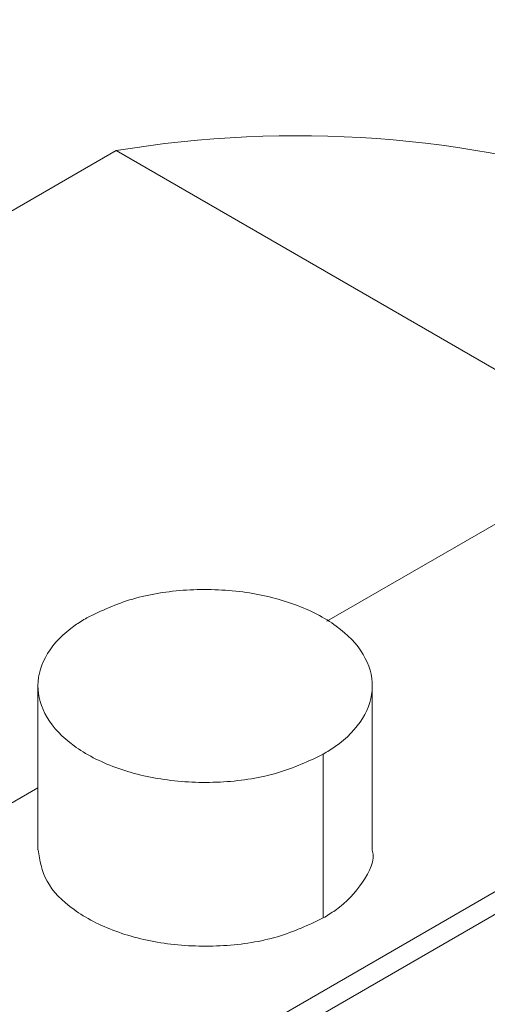
# Paper-space layout 'drum mount' of a CAD drawing. Units: inches. Extents: x 0 to 10.3, y -0.5 to 7.4.
# Drawn here: x 1.7 to 1.7, y 5.2 to 5.2 of the extents above; entities that cross this region are included whole.
import ezdxf

# ---------------------------------------------------------------- set-up
doc = ezdxf.new("R2010")
doc.units = ezdxf.units.IN
doc.header["$MEASUREMENT"] = 0

psp = doc.layouts.new('drum mount')

# ---------------------------------------------------------------- linework, layer by layer
at = {"lineweight": 15}
for p, q in [((1.668460759531656, 5.19143941486037), (1.692280514731244, 5.205190266841976)), ((1.705730560750163, 5.204295194552687), (1.638917321582949, 5.165724732576801)), ((1.705730560750163, 5.204295194552687), (1.638917321582949, 5.165724732576801)), ((1.639704657809593, 5.165646766358964), (1.706517896976833, 5.204217228334835)), ((1.663500631420493, 5.202525226313135), (1.632500600420444, 5.184629289342534)), ((1.663500631420493, 5.202525226313135), (1.675582330172708, 5.195550610082199)), ((1.661657780112842, 5.189914119840348), (1.661657780112858, 5.186056446713371)), ((1.661657780112842, 5.189914119840348), (1.661657780112858, 5.186056446713371)), ((1.669531795860999, 5.186056446713511), (1.669531795860987, 5.189914119840405)), ((1.669531795860999, 5.186056446713511), (1.669531795860987, 5.189914119840405)), ((1.668378672952202, 5.188307017258029), (1.668378672952203, 5.184449344131069)), ((1.637838024913329, 5.173761286454758), (1.661657780112852, 5.187512138436325))]:
    psp.add_line(p, q, dxfattribs=at)
for centre, radius, start, end in [((1.639196222711407, 5.195299157823347), 0.03754139421036643, 10.09029984148142, 36.63457874051164), ((1.667756626168843, 5.177015977165262), 0.02586184996063242, 72.18422605274404, 99.47205389087794)]:
    psp.add_arc(centre, radius, start, end, dxfattribs=at)
for points, knots in [([(1.662237196752241, 5.233894389799995), (1.661894572247798, 5.23408252989939), (1.66038279672271, 5.234912667831334), (1.657410047338979, 5.23586142950209), (1.653321827350419, 5.236710860493284), (1.648998962997885, 5.236960143771884), (1.644508495587708, 5.236665144023712), (1.639883759401337, 5.23582640006376), (1.635085267758834, 5.234432279503195), (1.630519059573205, 5.232622224470642), (1.626246339620077, 5.230535099572998), (1.622313203182262, 5.228300628343078), (1.61836276637235, 5.225741580750523), (1.614412709784274, 5.222865067400924), (1.610198170855088, 5.219450579433996), (1.605746913704854, 5.215427834746424), (1.601099421738633, 5.21072796453086), (1.596553840527297, 5.20560875266), (1.592484058520909, 5.200514763186463), (1.588884038584562, 5.195567049831285), (1.585735970747134, 5.190868646555922), (1.582740256902589, 5.18600432632496), (1.579912621469069, 5.180993867728448), (1.577078413932084, 5.175489258019837), (1.574305324719625, 5.169484070729549), (1.57167377833066, 5.162984195669115), (1.569376924494385, 5.156386440447755), (1.567437818337132, 5.149734391013058), (1.565907249792513, 5.143094854718765), (1.564859026180424, 5.137237684823972), (1.564520653517684, 5.133695547435534), (1.564384837040258, 5.132273799535565)], [0, 0, 0, 0, 0.01116100566842426, 0.04924614260252971, 0.08774075412910254, 0.1267962257004109, 0.1646271743123547, 0.2027226271487692, 0.2412277001882292, 0.2802938502711446, 0.3107241017988362, 0.3412913837379166, 0.3719998050185037, 0.4028490686682223, 0.4338425392506182, 0.4716847531765744, 0.5097916724545807, 0.5483085981296124, 0.5873871869535658, 0.6178166358971255, 0.6483831758282985, 0.6790909339852094, 0.709939630811801, 0.7409326472078396, 0.7787617630726964, 0.8168555713949509, 0.8553593869169148, 0.8944248751870448, 0.9337719405555883, 0.9734172918471681, 1, 1, 1, 1]), ([(1.662237196752241, 5.233894389799995), (1.661894572247798, 5.23408252989939), (1.66038279672271, 5.234912667831334), (1.657410047338979, 5.23586142950209), (1.653321827350419, 5.236710860493284), (1.648998962997885, 5.236960143771884), (1.644508495587708, 5.236665144023712), (1.639883759401337, 5.23582640006376), (1.635085267758834, 5.234432279503195), (1.630519059573205, 5.232622224470642), (1.626246339620077, 5.230535099572998), (1.622313203182262, 5.228300628343078), (1.61836276637235, 5.225741580750523), (1.614412709784274, 5.222865067400924), (1.610198170855088, 5.219450579433996), (1.605746913704854, 5.215427834746424), (1.601099421738633, 5.21072796453086), (1.596553840527297, 5.20560875266), (1.592484058520909, 5.200514763186463), (1.588884038584562, 5.195567049831285), (1.585735970747134, 5.190868646555922), (1.582740256902589, 5.18600432632496), (1.579912621469069, 5.180993867728448), (1.577078413932084, 5.175489258019837), (1.574305324719625, 5.169484070729549), (1.57167377833066, 5.162984195669115), (1.569376924494385, 5.156386440447755), (1.567437818337132, 5.149734391013058), (1.565907249792513, 5.143094854718765), (1.564859026180424, 5.137237684823972), (1.564520653517684, 5.133695547435534), (1.564384837040258, 5.132273799535565)], [0, 0, 0, 0, 0.01116100566842426, 0.04924614260252971, 0.08774075412910254, 0.1267962257004109, 0.1646271743123547, 0.2027226271487692, 0.2412277001882292, 0.2802938502711446, 0.3107241017988362, 0.3412913837379166, 0.3719998050185037, 0.4028490686682223, 0.4338425392506182, 0.4716847531765744, 0.5097916724545807, 0.5483085981296124, 0.5873871869535658, 0.6178166358971255, 0.6483831758282985, 0.6790909339852094, 0.709939630811801, 0.7409326472078396, 0.7787617630726964, 0.8168555713949509, 0.8553593869169148, 0.8944248751870448, 0.9337719405555883, 0.9734172918471681, 1, 1, 1, 1]), ([(1.564826866979418, 5.132018621083311), (1.56494606105356, 5.133283818327651), (1.565256965483092, 5.136583944028774), (1.566218269729528, 5.142132528065803), (1.567666730888454, 5.148621802492752), (1.569526980341235, 5.155177801378678), (1.571755323165519, 5.161733422758617), (1.574331424040435, 5.168237301737497), (1.577281102131429, 5.174744168605145), (1.580552907610753, 5.181122284027325), (1.584114066234846, 5.187318781971618), (1.587929260121773, 5.193286435661217), (1.592034896352645, 5.199072919341587), (1.596353937946997, 5.204557060268393), (1.600846321408293, 5.209696180588983), (1.605471461712028, 5.214455127143075), (1.610270851038409, 5.218868906338696), (1.615150828995209, 5.222840586259129), (1.620068410663797, 5.226342442596562), (1.624982345674425, 5.22935539638425), (1.629934566629114, 5.231897926269399), (1.634511523871548, 5.233779288798906), (1.638684014897867, 5.235101715040988), (1.642437000134251, 5.235970355237812), (1.646118441161647, 5.236492514314091), (1.649710519253329, 5.236660898892332), (1.653168885398036, 5.236471658757551), (1.656478087672346, 5.235928640352092), (1.659628827793215, 5.23504506478936), (1.662616242023257, 5.233792978423391), (1.66497408381222, 5.232529155810046), (1.666255539970311, 5.231558499065078), (1.666669624803796, 5.231244844763234)], [0, 0, 0, 0, 0.0226753821704695, 0.05914620176275912, 0.09600933321785977, 0.1334098377470985, 0.1696272796239457, 0.2060979524969781, 0.2429607761703994, 0.2803607323746466, 0.3165865120291044, 0.3530655643332522, 0.3899368261756445, 0.4273453005533385, 0.4635807491535552, 0.5000695478090733, 0.5369506933909987, 0.5743692562253032, 0.6106126514674123, 0.6471095010084854, 0.6839988932456108, 0.7214259983962112, 0.7505750345995016, 0.7798553649450042, 0.8092709359373993, 0.8388214736235512, 0.8685102113913458, 0.8976562738374746, 0.9269336448022742, 0.9563462772681754, 0.9858939032800876, 1, 1, 1, 1]), ([(1.564826866979418, 5.132018621083311), (1.56494606105356, 5.133283818327651), (1.565256965483092, 5.136583944028774), (1.566218269729528, 5.142132528065803), (1.567666730888454, 5.148621802492752), (1.569526980341235, 5.155177801378678), (1.571755323165519, 5.161733422758617), (1.574331424040435, 5.168237301737497), (1.577281102131429, 5.174744168605145), (1.580552907610753, 5.181122284027325), (1.584114066234846, 5.187318781971618), (1.587929260121773, 5.193286435661217), (1.592034896352645, 5.199072919341587), (1.596353937946997, 5.204557060268393), (1.600846321408293, 5.209696180588983), (1.605471461712028, 5.214455127143075), (1.610270851038409, 5.218868906338696), (1.615150828995209, 5.222840586259129), (1.620068410663797, 5.226342442596562), (1.624982345674425, 5.22935539638425), (1.629934566629114, 5.231897926269399), (1.634511523871548, 5.233779288798906), (1.638684014897867, 5.235101715040988), (1.642437000134251, 5.235970355237812), (1.646118441161647, 5.236492514314091), (1.649710519253329, 5.236660898892332), (1.653168885398036, 5.236471658757551), (1.656478087672346, 5.235928640352092), (1.659628827793215, 5.23504506478936), (1.662616242023257, 5.233792978423391), (1.66497408381222, 5.232529155810046), (1.666255539970311, 5.231558499065078), (1.666669624803796, 5.231244844763234)], [0, 0, 0, 0, 0.0226753821704695, 0.05914620176275912, 0.09600933321785977, 0.1334098377470985, 0.1696272796239457, 0.2060979524969781, 0.2429607761703994, 0.2803607323746466, 0.3165865120291044, 0.3530655643332522, 0.3899368261756445, 0.4273453005533385, 0.4635807491535552, 0.5000695478090733, 0.5369506933909987, 0.5743692562253032, 0.6106126514674123, 0.6471095010084854, 0.6839988932456108, 0.7214259983962112, 0.7505750345995016, 0.7798553649450042, 0.8092709359373993, 0.8388214736235512, 0.8685102113913458, 0.8976562738374746, 0.9269336448022742, 0.9563462772681754, 0.9858939032800876, 1, 1, 1, 1]), ([(1.669472436604968, 5.229792111039282), (1.668613065192393, 5.230277644215435), (1.66659207415918, 5.231419476700173), (1.663073123928363, 5.232609700969815), (1.658975903636056, 5.233442041164025), (1.654655477182931, 5.233695953802408), (1.650164372498952, 5.233399743926532), (1.645539806781344, 5.232561323672013), (1.640741268635896, 5.231167114806424), (1.636175072554079, 5.229357082757985), (1.631902350055774, 5.227269953027324), (1.627969214244346, 5.225035482986855), (1.624018777265443, 5.222476435073436), (1.620068720722866, 5.219599921810234), (1.615854181780829, 5.216185433818966), (1.611402924634754, 5.212162689139243), (1.606755432667322, 5.207462818921471), (1.602209851456315, 5.202343607051225), (1.598140069449819, 5.197249617577564), (1.594540049513529, 5.192301904222347), (1.591391981676088, 5.187603500946997), (1.58839626783154, 5.182739180716033), (1.585568632398056, 5.177728722119522), (1.582734424860926, 5.17222411241096), (1.579961335648664, 5.166218925120651), (1.577329789259483, 5.159719050060271), (1.575032935423496, 5.153121294838946), (1.573093829266166, 5.14646924540429), (1.571563260721565, 5.139829709109995), (1.570515037109475, 5.13397253921521), (1.570176664446733, 5.130430401826769), (1.570040847969306, 5.1290086539268)], [0, 0, 0, 0, 0.02770418118969657, 0.06515215766735837, 0.1030027582692699, 0.1414048357846023, 0.1786028764847441, 0.2160609962807087, 0.2539218833754579, 0.2923344607520219, 0.3222556172753374, 0.3523115117052519, 0.3825061842298615, 0.4128393428451396, 0.4433142958257865, 0.4805234133724177, 0.5179928077774412, 0.5558653492143878, 0.594290157233059, 0.624210524599325, 0.654265689435027, 0.6844597099299243, 0.7147923112049599, 0.7452668175976764, 0.7824630562124607, 0.8199195590066503, 0.8577792096214678, 0.8961911362572285, 0.9348799292352812, 0.9738620178432942, 1, 1, 1, 1]), ([(1.669472436604968, 5.229792111039282), (1.668613065192393, 5.230277644215435), (1.66659207415918, 5.231419476700173), (1.663073123928363, 5.232609700969815), (1.658975903636056, 5.233442041164025), (1.654655477182931, 5.233695953802408), (1.650164372498952, 5.233399743926532), (1.645539806781344, 5.232561323672013), (1.640741268635896, 5.231167114806424), (1.636175072554079, 5.229357082757985), (1.631902350055774, 5.227269953027324), (1.627969214244346, 5.225035482986855), (1.624018777265443, 5.222476435073436), (1.620068720722866, 5.219599921810234), (1.615854181780829, 5.216185433818966), (1.611402924634754, 5.212162689139243), (1.606755432667322, 5.207462818921471), (1.602209851456315, 5.202343607051225), (1.598140069449819, 5.197249617577564), (1.594540049513529, 5.192301904222347), (1.591391981676088, 5.187603500946997), (1.58839626783154, 5.182739180716033), (1.585568632398056, 5.177728722119522), (1.582734424860926, 5.17222411241096), (1.579961335648664, 5.166218925120651), (1.577329789259483, 5.159719050060271), (1.575032935423496, 5.153121294838946), (1.573093829266166, 5.14646924540429), (1.571563260721565, 5.139829709109995), (1.570515037109475, 5.13397253921521), (1.570176664446733, 5.130430401826769), (1.570040847969306, 5.1290086539268)], [0, 0, 0, 0, 0.02770418118969657, 0.06515215766735837, 0.1030027582692699, 0.1414048357846023, 0.1786028764847441, 0.2160609962807087, 0.2539218833754579, 0.2923344607520219, 0.3222556172753374, 0.3523115117052519, 0.3825061842298615, 0.4128393428451396, 0.4433142958257865, 0.4805234133724177, 0.5179928077774412, 0.5558653492143878, 0.594290157233059, 0.624210524599325, 0.654265689435027, 0.6844597099299243, 0.7147923112049599, 0.7452668175976764, 0.7824630562124607, 0.8199195590066503, 0.8577792096214678, 0.8961911362572285, 0.9348799292352812, 0.9738620178432942, 1, 1, 1, 1]), ([(1.570482877908738, 5.128753475474396), (1.570602071984577, 5.130018672721349), (1.570912976418534, 5.133318798429285), (1.571874280615886, 5.13886738239082), (1.573322741979248, 5.145356657132172), (1.575183541074721, 5.151914594620889), (1.577413390509064, 5.158474164832175), (1.579989973379928, 5.164978003245553), (1.5829390684712, 5.171482834251052), (1.586210209169506, 5.177859654660693), (1.589774397861959, 5.184061020213181), (1.593590074213143, 5.190028296660427), (1.597694348281768, 5.195812142329339), (1.602009949469454, 5.201291915581912), (1.606502332189129, 5.20643103474131), (1.611127472644414, 5.211189981572448), (1.615926862106906, 5.215603760820203), (1.62080828386595, 5.219576615890623), (1.625728844749933, 5.223080373809251), (1.630642797309111, 5.226092678396184), (1.635593500503472, 5.228633981358317), (1.640167536486847, 5.230514145213705), (1.644340022242166, 5.231836564415123), (1.648093024259081, 5.232705228408628), (1.651774402575521, 5.23322729815226), (1.655366716235895, 5.233396018410529), (1.659103080459037, 5.233190161533166), (1.662937204040147, 5.232514745075439), (1.666782717045667, 5.231228873202452), (1.669906884392511, 5.229742123626012), (1.67161350510161, 5.228473059851972), (1.672232706523762, 5.228012614194951)], [0, 0, 0, 0, 0.02269569815361166, 0.05919919373569036, 0.09609535267195338, 0.133529366141151, 0.1698119752660656, 0.2063487348137865, 0.2431784580897035, 0.2806119227426385, 0.3169137906468753, 0.3534700818888933, 0.3902861930296805, 0.4277281834879038, 0.4639960971975687, 0.5005175879511384, 0.5374317771539394, 0.5748838651075514, 0.6111924833633868, 0.6477554763688798, 0.6846117261725272, 0.7220723640958875, 0.7512475163454234, 0.780554080369955, 0.8099960062100844, 0.8395730196672535, 0.8692883570263278, 0.9055959700960671, 0.9421580739549442, 0.9790136128805982, 1, 1, 1, 1]), ([(1.570482877908738, 5.128753475474396), (1.570602071984577, 5.130018672721349), (1.570912976418534, 5.133318798429285), (1.571874280615886, 5.13886738239082), (1.573322741979248, 5.145356657132172), (1.575183541074721, 5.151914594620889), (1.577413390509064, 5.158474164832175), (1.579989973379928, 5.164978003245553), (1.5829390684712, 5.171482834251052), (1.586210209169506, 5.177859654660693), (1.589774397861959, 5.184061020213181), (1.593590074213143, 5.190028296660427), (1.597694348281768, 5.195812142329339), (1.602009949469454, 5.201291915581912), (1.606502332189129, 5.20643103474131), (1.611127472644414, 5.211189981572448), (1.615926862106906, 5.215603760820203), (1.62080828386595, 5.219576615890623), (1.625728844749933, 5.223080373809251), (1.630642797309111, 5.226092678396184), (1.635593500503472, 5.228633981358317), (1.640167536486847, 5.230514145213705), (1.644340022242166, 5.231836564415123), (1.648093024259081, 5.232705228408628), (1.651774402575521, 5.23322729815226), (1.655366716235895, 5.233396018410529), (1.659103080459037, 5.233190161533166), (1.662937204040147, 5.232514745075439), (1.666782717045667, 5.231228873202452), (1.669906884392511, 5.229742123626012), (1.67161350510161, 5.228473059851972), (1.672232706523762, 5.228012614194951)], [0, 0, 0, 0, 0.02269569815361166, 0.05919919373569036, 0.09609535267195338, 0.133529366141151, 0.1698119752660656, 0.2063487348137865, 0.2431784580897035, 0.2806119227426385, 0.3169137906468753, 0.3534700818888933, 0.3902861930296805, 0.4277281834879038, 0.4639960971975687, 0.5005175879511384, 0.5374317771539394, 0.5748838651075514, 0.6111924833633868, 0.6477554763688798, 0.6846117261725272, 0.7220723640958875, 0.7512475163454234, 0.780554080369955, 0.8099960062100844, 0.8395730196672535, 0.8692883570263278, 0.9055959700960671, 0.9421580739549442, 0.9790136128805982, 1, 1, 1, 1]), ([(1.675128447534242, 5.226526965430389), (1.674269076121663, 5.227012498606544), (1.67224808508844, 5.228154331091282), (1.668729134857683, 5.229344555360993), (1.664631914565036, 5.230176895554897), (1.66031148811316, 5.230430808194501), (1.655820383424572, 5.230134598314178), (1.651195817724172, 5.229296178076352), (1.646397279513344, 5.227901969147448), (1.641831083661094, 5.226091937321368), (1.637558360481552, 5.22400480693096), (1.633625227081127, 5.221770339225464), (1.629674781021641, 5.219211282517924), (1.625724758608494, 5.216334802307545), (1.621823359940116, 5.213173990649847), (1.617988207353287, 5.209747241831811), (1.614235768745807, 5.206073480196842), (1.610554831139341, 5.202139734092801), (1.606963155259045, 5.197960292062913), (1.603227905496106, 5.193233841727064), (1.599399630934225, 5.187919729370908), (1.595542637296252, 5.181984709529509), (1.591916348027772, 5.175775266163603), (1.588599932121017, 5.169412675861592), (1.58561737908265, 5.162953839246105), (1.582985791352896, 5.156453888214257), (1.580688948768882, 5.149856153670672), (1.578749839538353, 5.143204098588395), (1.577219271830141, 5.13656456383116), (1.576171048010316, 5.130707393554612), (1.575832675367703, 5.127165256203163), (1.575696858898355, 5.125743508318044)], [0, 0, 0, 0, 0.02770418127091378, 0.06515215785835202, 0.1030027585711632, 0.1414048361990184, 0.1786028770081657, 0.2160609969139043, 0.2539218841196248, 0.2923344616087018, 0.3222556182196962, 0.3523115127376594, 0.3825061853507824, 0.4128393440549235, 0.4433142971248701, 0.4732377734849006, 0.5032960325304439, 0.5334931257625987, 0.5638287721151336, 0.5943062910676383, 0.6315114900318554, 0.668976996012869, 0.7068457185156558, 0.7452668168511892, 0.7824630555749468, 0.8199195584789178, 0.857779209204713, 0.8961911359530487, 0.9348799290444934, 0.9738620177667406, 1, 1, 1, 1]), ([(1.675128447534242, 5.226526965430389), (1.674269076121663, 5.227012498606544), (1.67224808508844, 5.228154331091282), (1.668729134857683, 5.229344555360993), (1.664631914565036, 5.230176895554897), (1.66031148811316, 5.230430808194501), (1.655820383424572, 5.230134598314178), (1.651195817724172, 5.229296178076352), (1.646397279513344, 5.227901969147448), (1.641831083661094, 5.226091937321368), (1.637558360481552, 5.22400480693096), (1.633625227081127, 5.221770339225464), (1.629674781021641, 5.219211282517924), (1.625724758608494, 5.216334802307545), (1.621823359940116, 5.213173990649847), (1.617988207353287, 5.209747241831811), (1.614235768745807, 5.206073480196842), (1.610554831139341, 5.202139734092801), (1.606963155259045, 5.197960292062913), (1.603227905496106, 5.193233841727064), (1.599399630934225, 5.187919729370908), (1.595542637296252, 5.181984709529509), (1.591916348027772, 5.175775266163603), (1.588599932121017, 5.169412675861592), (1.58561737908265, 5.162953839246105), (1.582985791352896, 5.156453888214257), (1.580688948768882, 5.149856153670672), (1.578749839538353, 5.143204098588395), (1.577219271830141, 5.13656456383116), (1.576171048010316, 5.130707393554612), (1.575832675367703, 5.127165256203163), (1.575696858898355, 5.125743508318044)], [0, 0, 0, 0, 0.02770418127091378, 0.06515215785835202, 0.1030027585711632, 0.1414048361990184, 0.1786028770081657, 0.2160609969139043, 0.2539218841196248, 0.2923344616087018, 0.3222556182196962, 0.3523115127376594, 0.3825061853507824, 0.4128393440549235, 0.4433142971248701, 0.4732377734849006, 0.5032960325304439, 0.5334931257625987, 0.5638287721151336, 0.5943062910676383, 0.6315114900318554, 0.668976996012869, 0.7068457185156558, 0.7452668168511892, 0.7824630555749468, 0.8199195584789178, 0.857779209204713, 0.8961911359530487, 0.9348799290444934, 0.9738620177667406, 1, 1, 1, 1]), ([(1.576138888838051, 5.125488329865477), (1.576258082912194, 5.126753527109821), (1.576568987341728, 5.130053652810948), (1.577530291588161, 5.135602236847974), (1.578978752747072, 5.142091511274922), (1.580839002199867, 5.148647510160874), (1.583067345024031, 5.155203131540746), (1.585643445899321, 5.161707010519899), (1.58859312398883, 5.168213877386544), (1.591864929473695, 5.174591992812507), (1.595426088077504, 5.180788490743102), (1.599241282040276, 5.186756144484002), (1.603346917983002, 5.192542627969423), (1.607665960658182, 5.198026769628076), (1.612158340186948, 5.203165887285829), (1.616783495217894, 5.207924843811893), (1.621582828642321, 5.212338585156256), (1.626149719969015, 5.216055425621613), (1.630423093099459, 5.219140036056787), (1.634356810122991, 5.221666341018609), (1.638307835027005, 5.223889087352038), (1.642258427164248, 5.22579397013883), (1.646160380042275, 5.227355735701107), (1.649996063819839, 5.228571433582693), (1.653749026917093, 5.229440078818646), (1.657430415744862, 5.229962153597296), (1.661022726527854, 5.230130872593596), (1.664757810996623, 5.229925086256338), (1.66858954483286, 5.229250333067604), (1.672435395603087, 5.22796519677313), (1.67556063727179, 5.226478573133359), (1.677268957909129, 5.225208285319938), (1.677887894905619, 5.224748050802639)], [0, 0, 0, 0, 0.0226955493393694, 0.05919880557033089, 0.09609472258080382, 0.1335284905975444, 0.1697781437624494, 0.2062812531436686, 0.2431768620987219, 0.2806100813028011, 0.3168680796608442, 0.3533795759257188, 0.3902836305535758, 0.4277253755070237, 0.4639930514102568, 0.5005143026947472, 0.5374282498535525, 0.5748800922361927, 0.6040528062195282, 0.6333568879873006, 0.6627962766584666, 0.6923706874951555, 0.7220833459525333, 0.751258306902438, 0.7805646787657134, 0.8100064115570338, 0.8395832310795918, 0.8692983735970387, 0.9055729789950581, 0.9421013793802534, 0.9790229084845005, 0.9999999999999999, 0.9999999999999999, 0.9999999999999999, 0.9999999999999999]), ([(1.576138888838051, 5.125488329865477), (1.576258082912194, 5.126753527109821), (1.576568987341728, 5.130053652810948), (1.577530291588161, 5.135602236847974), (1.578978752747072, 5.142091511274922), (1.580839002199867, 5.148647510160874), (1.583067345024031, 5.155203131540746), (1.585643445899321, 5.161707010519899), (1.58859312398883, 5.168213877386544), (1.591864929473695, 5.174591992812507), (1.595426088077504, 5.180788490743102), (1.599241282040276, 5.186756144484002), (1.603346917983002, 5.192542627969423), (1.607665960658182, 5.198026769628076), (1.612158340186948, 5.203165887285829), (1.616783495217894, 5.207924843811893), (1.621582828642321, 5.212338585156256), (1.626149719969015, 5.216055425621613), (1.630423093099459, 5.219140036056787), (1.634356810122991, 5.221666341018609), (1.638307835027005, 5.223889087352038), (1.642258427164248, 5.22579397013883), (1.646160380042275, 5.227355735701107), (1.649996063819839, 5.228571433582693), (1.653749026917093, 5.229440078818646), (1.657430415744862, 5.229962153597296), (1.661022726527854, 5.230130872593596), (1.664757810996623, 5.229925086256338), (1.66858954483286, 5.229250333067604), (1.672435395603087, 5.22796519677313), (1.67556063727179, 5.226478573133359), (1.677268957909129, 5.225208285319938), (1.677887894905619, 5.224748050802639)], [0, 0, 0, 0, 0.0226955493393694, 0.05919880557033089, 0.09609472258080382, 0.1335284905975444, 0.1697781437624494, 0.2062812531436686, 0.2431768620987219, 0.2806100813028011, 0.3168680796608442, 0.3533795759257188, 0.3902836305535758, 0.4277253755070237, 0.4639930514102568, 0.5005143026947472, 0.5374282498535525, 0.5748800922361927, 0.6040528062195282, 0.6333568879873006, 0.6627962766584666, 0.6923706874951555, 0.7220833459525333, 0.751258306902438, 0.7805646787657134, 0.8100064115570338, 0.8395832310795918, 0.8692983735970387, 0.9055729789950581, 0.9421013793802534, 0.9790229084845005, 0.9999999999999999, 0.9999999999999999, 0.9999999999999999, 0.9999999999999999]), ([(1.679977823201746, 5.223689215408967), (1.679380431385146, 5.224022607972115), (1.677616730963068, 5.225006894311502), (1.674377330302516, 5.226074880604672), (1.6702853127535, 5.226913526904901), (1.665967283294008, 5.227165253020814), (1.661476448939736, 5.226869560235687), (1.65685182467695, 5.226031009047018), (1.652053250269311, 5.224636807877168), (1.647172566143975, 5.222702134588439), (1.642252753510099, 5.22025089909866), (1.637339526038077, 5.217316063150121), (1.632389541382246, 5.213865619075824), (1.627816156616496, 5.210209787787312), (1.623644248950966, 5.206482118536939), (1.619891771396013, 5.202808328560987), (1.616210844320688, 5.198874590136792), (1.612619165511373, 5.194695145908727), (1.60888263613297, 5.189967076018517), (1.605051974936929, 5.184649406447399), (1.60119531662626, 5.178714060902453), (1.597570375384096, 5.172506314395747), (1.594254715495002, 5.166145175424961), (1.591270100407638, 5.159681419313591), (1.588639092561258, 5.153181359668504), (1.5863435298553, 5.146586099363851), (1.584405849860846, 5.139938951895943), (1.582875282925171, 5.13329941851871), (1.581827058913463, 5.127442247899343), (1.581488686289433, 5.123900110581052), (1.581352869827542, 5.122478362709203)], [0, 0, 0, 0, 0.01937035502223621, 0.05718776585025751, 0.0952739578694003, 0.1340076155351649, 0.1715268402109981, 0.2093083896180661, 0.2474961839910328, 0.2862404321783117, 0.3238018699995144, 0.3616264593345648, 0.3997544238489824, 0.4385076301302539, 0.4686894786419652, 0.4990072736107892, 0.5294651015202426, 0.5600626788772737, 0.590803353823301, 0.6283636991442852, 0.6661873171803698, 0.704314496598484, 0.7430673392048763, 0.780627115156142, 0.818450300268369, 0.8565512137899638, 0.8952948056177219, 0.9343176543715733, 0.9736363311967207, 1, 1, 1, 1]), ([(1.679977823201746, 5.223689215408967), (1.679380431385146, 5.224022607972115), (1.677616730963068, 5.225006894311502), (1.674377330302516, 5.226074880604672), (1.6702853127535, 5.226913526904901), (1.665967283294008, 5.227165253020814), (1.661476448939736, 5.226869560235687), (1.65685182467695, 5.226031009047018), (1.652053250269311, 5.224636807877168), (1.647172566143975, 5.222702134588439), (1.642252753510099, 5.22025089909866), (1.637339526038077, 5.217316063150121), (1.632389541382246, 5.213865619075824), (1.627816156616496, 5.210209787787312), (1.623644248950966, 5.206482118536939), (1.619891771396013, 5.202808328560987), (1.616210844320688, 5.198874590136792), (1.612619165511373, 5.194695145908727), (1.60888263613297, 5.189967076018517), (1.605051974936929, 5.184649406447399), (1.60119531662626, 5.178714060902453), (1.597570375384096, 5.172506314395747), (1.594254715495002, 5.166145175424961), (1.591270100407638, 5.159681419313591), (1.588639092561258, 5.153181359668504), (1.5863435298553, 5.146586099363851), (1.584405849860846, 5.139938951895943), (1.582875282925171, 5.13329941851871), (1.581827058913463, 5.127442247899343), (1.581488686289433, 5.123900110581052), (1.581352869827542, 5.122478362709203)], [0, 0, 0, 0, 0.01937035502223621, 0.05718776585025751, 0.0952739578694003, 0.1340076155351649, 0.1715268402109981, 0.2093083896180661, 0.2474961839910328, 0.2862404321783117, 0.3238018699995144, 0.3616264593345648, 0.3997544238489824, 0.4385076301302539, 0.4686894786419652, 0.4990072736107892, 0.5294651015202426, 0.5600626788772737, 0.590803353823301, 0.6283636991442852, 0.6661873171803698, 0.704314496598484, 0.7430673392048763, 0.780627115156142, 0.818450300268369, 0.8565512137899638, 0.8952948056177219, 0.9343176543715733, 0.9736363311967207, 1, 1, 1, 1]), ([(1.590456186729691, 5.15626117421735), (1.591433781977437, 5.158572023854394), (1.59331725199557, 5.163024189531161), (1.596557376587475, 5.169512437293824), (1.600010383520922, 5.175732376057804), (1.603791807133095, 5.181828079480184), (1.607822715935891, 5.18767408077072), (1.612067243495938, 5.193223542008984), (1.616485290749296, 5.198437092140735), (1.621117768707991, 5.20335480374885), (1.62587537023279, 5.207870740648154), (1.630715563590388, 5.211951912969126), (1.635596792615858, 5.215573706144624), (1.64056130042775, 5.218760148098801), (1.645509969769865, 5.221437172743854), (1.650400601979306, 5.223589143214795), (1.655194127598314, 5.225209270003662), (1.659930299436092, 5.226303536245711), (1.664511339833516, 5.226838397345612), (1.668900188135048, 5.226817364361456), (1.673064788902269, 5.226252363409208), (1.677037601172924, 5.225130085738448), (1.680734310052916, 5.223462724329262), (1.684123584223338, 5.221268379578558), (1.687197556829518, 5.218591905027794), (1.689926667757252, 5.215343343989788), (1.691676600123456, 5.212878012672512), (1.692402937986705, 5.211379743221207), (1.692450182055271, 5.211282289476514)], [0, 0, 0, 0, 0.04231834365829566, 0.0815320365776764, 0.1210200078514786, 0.160932722248147, 0.2014272153365852, 0.2406408141524901, 0.2801285418218629, 0.320040784769024, 0.3605344979473414, 0.3997602686883082, 0.4392603293783672, 0.4791851893719702, 0.5196919379067774, 0.5589227649127445, 0.5984279864866521, 0.6383582099700182, 0.678870630079184, 0.7180996096907675, 0.7576030384471817, 0.7975315841061322, 0.8380425042776671, 0.8772634867243979, 0.9167588980010651, 0.9566794013369684, 0.9971822461183816, 0.9999999999999999, 0.9999999999999999, 0.9999999999999999, 0.9999999999999999]), ([(1.590456186729691, 5.15626117421735), (1.591433781977437, 5.158572023854394), (1.59331725199557, 5.163024189531161), (1.596557376587475, 5.169512437293824), (1.600010383520922, 5.175732376057804), (1.603791807133095, 5.181828079480184), (1.607822715935891, 5.18767408077072), (1.612067243495938, 5.193223542008984), (1.616485290749296, 5.198437092140735), (1.621117768707991, 5.20335480374885), (1.62587537023279, 5.207870740648154), (1.630715563590388, 5.211951912969126), (1.635596792615858, 5.215573706144624), (1.64056130042775, 5.218760148098801), (1.645509969769865, 5.221437172743854), (1.650400601979306, 5.223589143214795), (1.655194127598314, 5.225209270003662), (1.659930299436092, 5.226303536245711), (1.664511339833516, 5.226838397345612), (1.668900188135048, 5.226817364361456), (1.673064788902269, 5.226252363409208), (1.677037601172924, 5.225130085738448), (1.680734310052916, 5.223462724329262), (1.684123584223338, 5.221268379578558), (1.687197556829518, 5.218591905027794), (1.689926667757252, 5.215343343989788), (1.691676600123456, 5.212878012672512), (1.692402937986705, 5.211379743221207), (1.692450182055271, 5.211282289476514)], [0, 0, 0, 0, 0.04231834365829566, 0.0815320365776764, 0.1210200078514786, 0.160932722248147, 0.2014272153365852, 0.2406408141524901, 0.2801285418218629, 0.320040784769024, 0.3605344979473414, 0.3997602686883082, 0.4392603293783672, 0.4791851893719702, 0.5196919379067774, 0.5589227649127445, 0.5984279864866521, 0.6383582099700182, 0.678870630079184, 0.7180996096907675, 0.7576030384471817, 0.7975315841061322, 0.8380425042776671, 0.8772634867243979, 0.9167588980010651, 0.9566794013369684, 0.9971822461183816, 0.9999999999999999, 0.9999999999999999, 0.9999999999999999, 0.9999999999999999]), ([(1.691354309876048, 5.210649655933433), (1.690597198897583, 5.211680169574372), (1.688996395007593, 5.213859044656132), (1.68611881904012, 5.216626494941769), (1.682868306821928, 5.219017954540928), (1.679330840758079, 5.22088687626988), (1.675530242651646, 5.222252272325089), (1.671436463183434, 5.223106140840099), (1.667121744425056, 5.223420569802581), (1.662641085745805, 5.223200902209836), (1.658007269352784, 5.222457178030623), (1.653193423820033, 5.221173023411821), (1.648286233608056, 5.219359483834788), (1.643345534111721, 5.217046817685782), (1.638382615494566, 5.214248475045241), (1.633373529672162, 5.21093945878715), (1.628411349306936, 5.207169496383943), (1.623554208433981, 5.202990860265539), (1.618810907114733, 5.198419553369831), (1.614162304264337, 5.193425217723533), (1.60969534961776, 5.188088705161245), (1.605459936248054, 5.18247858141008), (1.601461394450467, 5.176612229430432), (1.597688349548529, 5.170461247242323), (1.594798762983183, 5.165201927696293), (1.592649250929758, 5.160944518208367), (1.591403526268793, 5.158340389611841), (1.590682784445705, 5.156758509586596), (1.590456186729696, 5.156261174217346)], [0, 0, 0, 0, 0.03686423146905317, 0.07794419420087262, 0.1193221589329596, 0.159473449342745, 0.199900932292359, 0.2411962780802133, 0.2827901237056497, 0.323211128361499, 0.3639098072966538, 0.4054807978151191, 0.4473517455814646, 0.488075356173902, 0.5290786142536564, 0.5709602105088671, 0.6131437476211483, 0.6541853239226808, 0.6955083447152592, 0.73771420504902, 0.7802229563149491, 0.8216507113142852, 0.8633598943703752, 0.9059424421487363, 0.9488193322945648, 0.9690723600656229, 0.9902765007577429, 0.9999999999999999, 0.9999999999999999, 0.9999999999999999, 0.9999999999999999]), ([(1.691354309876048, 5.210649655933433), (1.690597198897583, 5.211680169574372), (1.688996395007593, 5.213859044656132), (1.68611881904012, 5.216626494941769), (1.682868306821928, 5.219017954540928), (1.679330840758079, 5.22088687626988), (1.675530242651646, 5.222252272325089), (1.671436463183434, 5.223106140840099), (1.667121744425056, 5.223420569802581), (1.662641085745805, 5.223200902209836), (1.658007269352784, 5.222457178030623), (1.653193423820033, 5.221173023411821), (1.648286233608056, 5.219359483834788), (1.643345534111721, 5.217046817685782), (1.638382615494566, 5.214248475045241), (1.633373529672162, 5.21093945878715), (1.628411349306936, 5.207169496383943), (1.623554208433981, 5.202990860265539), (1.618810907114733, 5.198419553369831), (1.614162304264337, 5.193425217723533), (1.60969534961776, 5.188088705161245), (1.605459936248054, 5.18247858141008), (1.601461394450467, 5.176612229430432), (1.597688349548529, 5.170461247242323), (1.594798762983183, 5.165201927696293), (1.592649250929758, 5.160944518208367), (1.591403526268793, 5.158340389611841), (1.590682784445705, 5.156758509586596), (1.590456186729696, 5.156261174217346)], [0, 0, 0, 0, 0.03686423146905317, 0.07794419420087262, 0.1193221589329596, 0.159473449342745, 0.199900932292359, 0.2411962780802133, 0.2827901237056497, 0.323211128361499, 0.3639098072966538, 0.4054807978151191, 0.4473517455814646, 0.488075356173902, 0.5290786142536564, 0.5709602105088671, 0.6131437476211483, 0.6541853239226808, 0.6955083447152592, 0.73771420504902, 0.7802229563149491, 0.8216507113142852, 0.8633598943703752, 0.9059424421487363, 0.9488193322945648, 0.9690723600656229, 0.9902765007577429, 0.9999999999999999, 0.9999999999999999, 0.9999999999999999, 0.9999999999999999]), ([(1.662810903021597, 5.191521222422681), (1.663154725498911, 5.191684169316816), (1.663842370453538, 5.192010063105085), (1.665155507958392, 5.192214053457896), (1.666495639708364, 5.192171749620265), (1.66774023395423, 5.191871440263801), (1.668741369912587, 5.191351351547142), (1.669388028052267, 5.190669126065844), (1.669607500981763, 5.189901284858908), (1.669372400206088, 5.189136968495013), (1.668869018291611, 5.188609121536678), (1.668473132625745, 5.188365214347392), (1.668378672952206, 5.18830701725803)], [0, 0, 0, 0, 0.1073724500516898, 0.2147449001033905, 0.3221173501551088, 0.4294898002057257, 0.5368622502578634, 0.6442347003089408, 0.7516071503595485, 0.8589796004105023, 0.966352050462886, 1, 1, 1, 1]), ([(1.662810903021597, 5.191521222422681), (1.663154725498911, 5.191684169316816), (1.663842370453538, 5.192010063105085), (1.665155507958392, 5.192214053457896), (1.666495639708364, 5.192171749620265), (1.66774023395423, 5.191871440263801), (1.668741369912587, 5.191351351547142), (1.669388028052267, 5.190669126065844), (1.669607500981763, 5.189901284858908), (1.669372400206088, 5.189136968495013), (1.668869018291611, 5.188609121536678), (1.668473132625745, 5.188365214347392), (1.668378672952206, 5.18830701725803)], [0, 0, 0, 0, 0.1073724500516898, 0.2147449001033905, 0.3221173501551088, 0.4294898002057257, 0.5368622502578634, 0.6442347003089408, 0.7516071503595485, 0.8589796004105023, 0.966352050462886, 1, 1, 1, 1]), ([(1.668378672952202, 5.188307017258029), (1.668034850474892, 5.188144070363896), (1.667347205520273, 5.187818176575631), (1.666034068015433, 5.187614186222823), (1.664693936265466, 5.187656490060444), (1.663449342019606, 5.187956799416909), (1.66244820606124, 5.188476888133563), (1.661801547921536, 5.189159113614857), (1.661582074992046, 5.189926954821794), (1.661817175767691, 5.190691271185691), (1.662320557682178, 5.191219118144032), (1.66271644334805, 5.191463025333316), (1.662810903021597, 5.191521222422681)], [0, 0, 0, 0, 0.1073724500508476, 0.2147449001011724, 0.3221173501517097, 0.429489800203642, 0.5368622502548982, 0.6442347003064479, 0.7516071503577012, 0.8589796004085896, 0.9663520504601287, 1, 1, 1, 1]), ([(1.668378672952202, 5.188307017258029), (1.668034850474892, 5.188144070363896), (1.667347205520273, 5.187818176575631), (1.666034068015433, 5.187614186222823), (1.664693936265466, 5.187656490060444), (1.663449342019606, 5.187956799416909), (1.66244820606124, 5.188476888133563), (1.661801547921536, 5.189159113614857), (1.661582074992046, 5.189926954821794), (1.661817175767691, 5.190691271185691), (1.662320557682178, 5.191219118144032), (1.66271644334805, 5.191463025333316), (1.662810903021597, 5.191521222422681)], [0, 0, 0, 0, 0.1073724500508476, 0.2147449001011724, 0.3221173501517097, 0.429489800203642, 0.5368622502548982, 0.6442347003064479, 0.7516071503577012, 0.8589796004085896, 0.9663520504601287, 1, 1, 1, 1]), ([(1.668378672952203, 5.18444934413107), (1.668034859484806, 5.184286397221259), (1.66734723255001, 5.183960503401636), (1.666033959896426, 5.183756513283993), (1.664694341711633, 5.183798816227978), (1.663447828353754, 5.184099128923861), (1.662453855278275, 5.184619205176515), (1.661784017612097, 5.185297877421852), (1.661701946918394, 5.18580515852225), (1.661661238923717, 5.186056775700106)], [0, 0, 0, 0, 0.1431809030234476, 0.2863618060473347, 0.4295427090715054, 0.5727236120963359, 0.7159045151191054, 0.8590854181417018, 0.9999999999999999, 0.9999999999999999, 0.9999999999999999, 0.9999999999999999]), ([(1.668378672952203, 5.18444934413107), (1.668034859484806, 5.184286397221259), (1.66734723255001, 5.183960503401636), (1.666033959896426, 5.183756513283993), (1.664694341711633, 5.183798816227978), (1.663447828353754, 5.184099128923861), (1.662453855278275, 5.184619205176515), (1.661784017612097, 5.185297877421852), (1.661701946918394, 5.18580515852225), (1.661661238923717, 5.186056775700106)], [0, 0, 0, 0, 0.1431809030234476, 0.2863618060473347, 0.4295427090715054, 0.5727236120963359, 0.7159045151191054, 0.8590854181417018, 0.9999999999999999, 0.9999999999999999, 0.9999999999999999, 0.9999999999999999]), ([(1.669528337050092, 5.18605611772669), (1.669529487741737, 5.186052145461188), (1.669603336456715, 5.185797214694788), (1.669337720918094, 5.185277231371753), (1.668871261744419, 5.184751581932596), (1.668473564802428, 5.18450756694216), (1.668378672952211, 5.184449344131074)], [0, 0, 0, 0, 0.00679561488349354, 0.4361267666708761, 0.8654579184575781, 1, 1, 1, 1]), ([(1.669528337050092, 5.18605611772669), (1.669529487741737, 5.186052145461188), (1.669603336456715, 5.185797214694788), (1.669337720918094, 5.185277231371753), (1.668871261744419, 5.184751581932596), (1.668473564802428, 5.18450756694216), (1.668378672952211, 5.184449344131074)], [0, 0, 0, 0, 0.00679561488349354, 0.4361267666708761, 0.8654579184575781, 1, 1, 1, 1])]:
    psp.add_open_spline(points, degree=3, knots=knots, dxfattribs=at)

doc.saveas('drawing.dxf')
